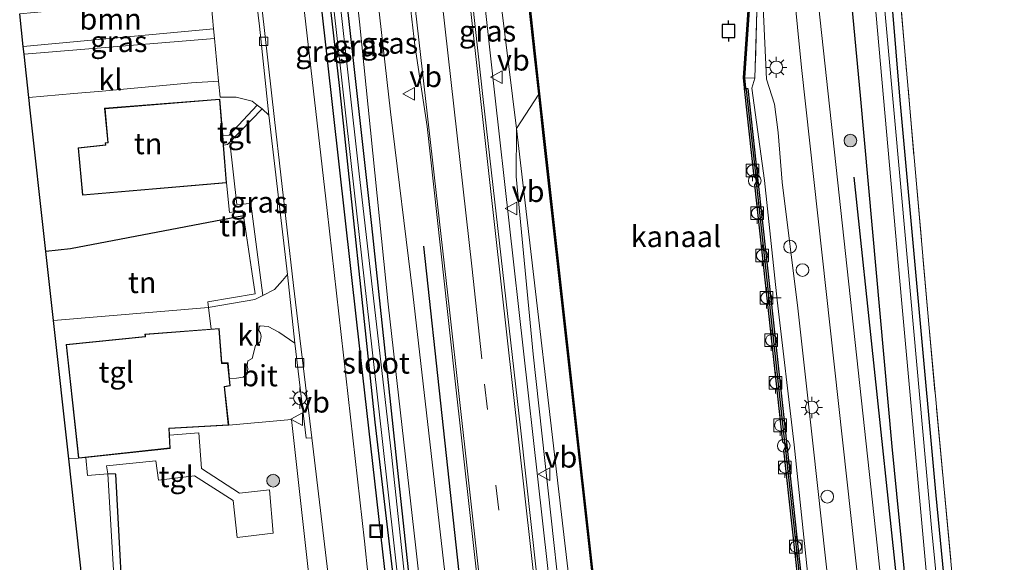
# Model space of a CAD drawing. Units: metres. Extents: x 169998 to 180005, y 368750 to 375001.
# Drawn here: x 179749 to 179866, y 373343 to 373407 of the extents above; entities that cross this region are included whole.
import ezdxf
from ezdxf.enums import TextEntityAlignment as Align

# ---------------------------------------------------------------- set-up
doc = ezdxf.new("R2010")
doc.units = ezdxf.units.M
doc.linetypes.add('IE-TERREINAFSCHEIDING', pattern=[10, 8, -2])
doc.linetypes.add('VW-3-9_STREEP', pattern=[12, 3, -9])
doc.layers.get('0').update_dxf_attribs({"lineweight": 25})
for name, color, linetype, lineweight in [('B-ME-BV-GELEIDECONSTRUCTIE-GELEIDERAIL-L-B1', 213, 'BV-GELEIDERAIL', 18), ('B-ME-GR-BOMENSTRUIKEN-GV-B6', 93, 'Continuous', 18), ('B-ME-GR-BOOM-GV-B6', 93, 'Continuous', 18), ('B-ME-GR-BOOM-S-B1', 93, 'Continuous', 18), ('B-ME-GW-KRUINLIJN-L-B1', 93, 'Continuous', 18), ('B-ME-GW-TEENLIJN-L-B1', 93, 'Continuous', 18), ('B-ME-IE-GRASLAND-GV-B6', 93, 'Continuous', 18), ('B-ME-IE-GRONDWERKLIJN-GROND_INGERICHT-GV-B6', 253, 'Continuous', 18), ('B-ME-IE-INRICHTINGSELEMENT-S-B1', 253, 'Continuous', 18), ('B-ME-IE-MEUBILAIR_WEGMEUBILAIR-LICHTMAST-S-B1', 8, 'Continuous', 18), ('B-ME-IE-TERREINAFSCHEIDING-DOORGANG-L-B1', 8, 'IE-TERREINAFSCHEIDING-KUNSTMATIG-OPEN', 18), ('B-ME-IE-TERREINAFSCHEIDING-RASTERHEKWERK-L-B1', 8, 'IE-TERREINAFSCHEIDING', 18), ('B-ME-KG-KADASTRAAL-DAKRAND-L-B1', 13, 'Continuous', 18), ('B-ME-OB-WATERLIJN-L-B1', 133, 'OB-WATERLIJN', 18), ('B-ME-OG-WATER-GV-B6', 153, 'Continuous', 18), ('B-ME-VH-VERH_SOORT-BETON-OVERIG-GV-B6', 8, 'IE-TERREINAFSCHEIDING-NATUURLIJK-HOUTWAL', 18), ('B-ME-VH-VERH_SOORT-BITUMEN-GV-B6', 8, 'IE-TERREINAFSCHEIDING-NATUURLIJK-HOUTWAL', 18), ('B-ME-VH-VERH_SOORT-HALF_VERHARDING-GV-B6', 8, 'IE-TERREINAFSCHEIDING-NATUURLIJK-HOUTWAL', 18), ('B-ME-VH-VERH_SOORT-KLINKERS-GV-B6', 8, 'IE-TERREINAFSCHEIDING-NATUURLIJK-HOUTWAL', 18), ('B-ME-VH-VERH_SOORT-ONVERHARD-GV-B6', 8, 'Continuous', 18), ('B-ME-VH-VERH_SOORT-TEGELS-GV-B6', 8, 'Continuous', 18), ('B-ME-VV-BOLDER-S-B1', 213, 'Continuous', 18), ('B-ME-VV-KOLK-S-B1', 8, 'Continuous', 18), ('B-ME-VW-MARKERING-39STREEP-015-L-B1', 255, 'VW-3-9_STREEP', 18), ('B-ME-VW-MARKERING-STREEP-015-L-B1', 7, 'Continuous', 18), ('B-ME-VW-MEUBILAIR_WEGMEUBILAIR-VERKEERSBORD-S-B1', 8, 'Continuous', 18)]:
    doc.layers.add(name, color=color, linetype=linetype, lineweight=lineweight)
for name, color, linetype in [('B-ME-GC-DAMWAND-GV-B6', 10, 'Continuous'), ('B-ME-GC-DAMWAND-L-B1', 10, 'Continuous'), ('B-ME-GR-BOMENRIJ-L-B1', 10, 'Continuous'), ('B-ME-GW-INSTEEKWATERGANG-L-B1', 10, 'Continuous'), ('B-ME-IE-TERREINAFSCHEIDING-HAAG-L-B1', 10, 'Continuous'), ('B-ME-KG-KADASTRAAL-OPNAMEDTMGRENS-L-B1', 10, 'Continuous'), ('B-ME-OB-BESCHOEIING-GV-B6', 10, 'Continuous'), ('B-ME-VV-AFMEERCONSTRUCTIE-S-B1', 10, 'Continuous')]:
    doc.layers.add(name, color=color, linetype=linetype)
doc.styles.add('NLCS-ISO', font='NLCS-ISO.TTF')
doc.linetypes.add('BV-GELEIDERAIL', pattern='A,10,-3,[108,NLCS.SHX,S=1,R=0,X=0,Y=0],-3', length=16)
doc.linetypes.add('IE-TERREINAFSCHEIDING-KUNSTMATIG-OPEN', pattern='A,7,-1.5,[67,NLCS.SHX,S=0.75,R=0,X=0,Y=0],-1.5', length=10)
doc.linetypes.add('IE-TERREINAFSCHEIDING-NATUURLIJK-HOUTWAL', pattern='A,7,-1.5,[67,NLCS.SHX,S=0.75,R=45,X=0,Y=0],-1.5,7,-1.5,[70,NLCS.SHX,S=0.75,R=0,X=0,Y=0],-1.5', length=20)
doc.linetypes.add('OB-WATERLIJN', pattern='A,10,[32,NLCS.SHX,S=2,R=0,X=0,Y=0],-12', length=22)

# ---------------------------------------------------------------- blocks, each defined once
blk = doc.blocks.new('boom')
h = blk.add_hatch(color=256)
edge = h.paths.add_edge_path()
edge.add_arc((0, 0), 0.75, 0, 360)
blk.add_circle((0, 0), 0.75)
blk = doc.blocks.new('lantaarnpaal')
for p, q in [((0, 0.75), (0, 1.25)), ((-0.75, 0), (-1.25, 0)), ((-0.88, 0.88), (-0.53, 0.53)), ((0.53, 0.53), (0.88, 0.88)), ((0.75, 0), (1.25, 0)), ((-0.53, -0.53), (-0.88, -0.88)), ((0, -0.75), (0, -1.25)), ((0.53, -0.53), (0.88, -0.88))]:
    blk.add_line(p, q)
blk.add_circle((0, 0), 0.75)
blk = doc.blocks.new('telefooncel')
for p, q in [((-0.75, 0.5), (0.75, 0.5)), ((0, 0.5), (0, -1))]:
    blk.add_line(p, q)
blk = doc.blocks.new('meerpaal')
for p, q in [((-0.75, 0), (-1.25, 0)), ((0.75, 0.75), (-0.75, 0.75)), ((-0.75, 0.75), (-0.75, -0.75)), ((0.75, -0.75), (0.75, 0.75)), ((0.75, 0), (1.25, 0)), ((-0.75, -0.75), (0.75, -0.75))]:
    blk.add_line(p, q)
blk = doc.blocks.new('dtb')
blk.add_circle((0, 0), 0.75)
blk = doc.blocks.new('bolder')
for p, q in [((-0.75, 0), (-1.25, 0)), ((-0.75, 0.75), (-0.75, -0.75)), ((0.75, 0.75), (-0.75, 0.75)), ((0.75, -0.75), (0.75, 0.75)), ((0.75, 0), (1.25, 0)), ((-0.75, -0.75), (0.75, -0.75))]:
    blk.add_line(p, q)
blk.add_circle((0, 0), 0.673)
blk = doc.blocks.new('kolk')
blk.add_lwpolyline([(-0.5, -0.5), (0.5, -0.5), (0.5, 0.5), (-0.5, 0.5)], close=True)
blk = doc.blocks.new('put')
for p, q in [((0.75, 0.75), (-0.75, 0.75)), ((-0.75, 0.75), (-0.75, -0.75)), ((0.75, -0.75), (0.75, 0.75)), ((-0.75, -0.75), (0.75, -0.75))]:
    blk.add_line(p, q)
blk.add_lwpolyline([(-0.625, 0.625), (0.625, 0.625), (0.625, -0.625), (-0.625, -0.625)], close=True)
blk = doc.blocks.new('verkeersbord')
for p, q in [((0, 0.75), (-0.75, -0.625)), ((0.75, -0.625), (0, 0.75)), ((-0.75, -0.625), (0.75, -0.625))]:
    blk.add_line(p, q)

msp = doc.modelspace()

# ---------------------------------------------------------------- linework, layer by layer
at = {"layer": 'B-ME-BV-GELEIDECONSTRUCTIE-GELEIDERAIL-L-B1'}
msp.add_polyline3d([(179789.55, 373538.55, 29.49), (179793.25, 373508.66, 29.57), (179797.04, 373475.32, 29.45), (179801.45, 373435.9, 29.4), (179805.64, 373397.95, 29.39), (179810.71, 373352.55, 29.4), (179814.75, 373316.34, 29.33), (179820.01, 373269.68, 29.3), (179823.29, 373239.29, 29.31), (179824.78, 373226.7, 29.31)], dxfattribs=at)
at = {"layer": 'B-ME-GC-DAMWAND-GV-B6'}
for points in [[(179850.01, 373262.9, 27.2), (179846.65, 373293.31, 27.2), (179846.83, 373293.61, 27.2), (179846.79, 373294.05, 27.2), (179846.54, 373294.32, 27.2), (179843.23, 373324.52, 27.2), (179843.38, 373324.84, 27.2), (179843.38, 373325.21, 27.2), (179843.13, 373325.46, 27.2), (179839.8, 373356.01, 27.2), (179839.98, 373356.33, 27.2), (179839.93, 373356.68, 27.2), (179839.67, 373356.94, 27.2), (179836.37, 373387.36, 27.2), (179836.55, 373387.66, 27.2), (179836.53, 373388.05, 27.2), (179836.28, 373388.3, 27.2), (179835.13, 373398.75, 27.2), (179835.13, 373398.8, 27.2), (179835.02, 373399.98, 27.2), (179836.67, 373424.04, 27.2)], [(179836.77, 373424.04, 28.62), (179835.12, 373399.99, 27.49), (179835.26, 373398.77, 27.48), (179835.52, 373398.74, 27.57), (179836.72, 373387.87, 27.58), (179838.23, 373373.91, 27.57), (179840.13, 373356.57, 27.58), (179843.57, 373325.04, 27.57), (179846.99, 373293.89, 27.57), (179850.46, 373262.45, 27.57)]]:
    msp.add_polyline3d(points, dxfattribs=at)
at = {"layer": 'B-ME-GC-DAMWAND-L-B1'}
msp.add_polyline3d([(179835.07, 373399.99, 27.49), (179835.21, 373398.77, 27.42), (179835.34, 373398.56, 27.57), (179836.48, 373388.31, 27.57), (179836.62, 373387.96, 27.58), (179836.64, 373387.77, 27.39), (179836.57, 373387.37, 27.39), (179838.03, 373373.91, 27.57), (179839.88, 373356.96, 27.39), (179840.03, 373356.62, 27.39), (179840.05, 373356.45, 27.39), (179839.99, 373356.02, 27.39), (179843.32, 373325.48, 27.57), (179843.47, 373325.13, 27.57), (179843.47, 373324.94, 27.57), (179843.43, 373324.54, 27.57), (179846.74, 373294.34, 27.38), (179846.89, 373293.97, 27.38), (179846.91, 373293.75, 27.38), (179846.85, 373293.33, 27.38), (179850.21, 373262.92, 27.39)], dxfattribs=at)
at = {"layer": 'B-ME-GR-BOMENRIJ-L-B1'}
msp.add_line((179797.19, 373380.11, 28.62), (179803.36, 373323.39, 28.66), dxfattribs=at)
for points in [[(179799.61, 373226.38, 27.09), (179798.8, 373233.94, 26.99), (179798.59, 373241.44, 27.02), (179798.68, 373256.68, 27.11), (179798.64, 373272.37, 26.97), (179797.81, 373287.1, 27.03), (179795.67, 373315.09, 26.98), (179789.3, 373371.11, 27.16), (179783, 373427.54, 26.95)], [(179848.06, 373388.26, 28.86), (179852.85, 373342.89, 28.84), (179858.16, 373292.76, 28.8)]]:
    msp.add_polyline3d(points, dxfattribs=at)
at = {"layer": 'B-ME-GR-BOMENSTRUIKEN-GV-B6'}
for points in [[(179823.39, 373284.2, 27.48), (179823.89, 373279.92, 27.49), (179822.59, 373279.73, 27.68), (179822.5, 373279.64, 28.01), (179824.31, 373261.83, 27.99), (179824.41, 373261.84, 27.47), (179824.47, 373261.34, 27.63), (179825.84, 373261.43, 27.43), (179826.26, 373257.24, 27.41), (179829.56, 373227.18, 27.56), (179826.97, 373226.92, 28.58), (179825.58, 373242.35, 28.54), (179821.71, 373279.06, 28.57), (179818.14, 373307.3, 28.57), (179814.45, 373340.28, 28.62), (179808.18, 373394.02, 28.72), (179810.81, 373398.08, 27.47), (179811.35, 373393.17, 27.46), (179817.43, 373338.64, 27.56), (179820.81, 373307.43, 27.64), (179823.39, 373284.2, 27.48)], [(179826.97, 373226.92, 28.58), (179826.04, 373226.83, 28.62), (179821.49, 373266.12, 28.52), (179815.4, 373319.58, 28.63), (179810.17, 373367.35, 28.66), (179808.15, 373388.35, 28.67), (179808.18, 373394.02, 28.72), (179814.45, 373340.28, 28.62), (179818.14, 373307.3, 28.57), (179821.71, 373279.06, 28.57), (179825.58, 373242.35, 28.54), (179826.97, 373226.92, 28.58)]]:
    msp.add_polyline3d(points, dxfattribs=at)
at = {"layer": 'B-ME-GR-BOOM-GV-B6'}
msp.add_polyline3d([(179749.88, 373403.71, 26.96), (179749.46, 373407.55, 26.97), (179756.24, 373408.19, 27.02), (179771.58, 373409.82, 26.99), (179772.01, 373409.86, 26.99), (179772.38, 373405.8, 26.97), (179749.88, 373403.71, 26.96)], dxfattribs=at)
at = {"layer": 'B-ME-GW-INSTEEKWATERGANG-L-B1'}
for points in [[(179862.93, 373305.16, 26.97), (179862.39, 373305.28, 26.94), (179862.18, 373305.57, 26.92), (179857.81, 373350.62, 26.71), (179853.53, 373397.36, 26.86), (179849.82, 373442.16, 26.97), (179847.9, 373464.46, 27.04), (179845.15, 373494.24, 27.22), (179844.53, 373501.03, 27.26), (179843.14, 373517.22, 27.06), (179841.63, 373529.85, 27), (179840.15, 373542.3, 26.98), (179838.54, 373558.21, 26.8), (179837.33, 373568.3, 26.79), (179834.95, 373582.97, 26.8), (179833.88, 373589.23, 26.8)], [(179828.39, 373588.64, 28.05), (179830.13, 373582.46, 27.96), (179831.47, 373575.46, 27.86), (179832.75, 373566, 27.81), (179835.01, 373545.29, 27.82), (179837.48, 373522.8, 28.06), (179839.09, 373505.79, 28.18), (179842.06, 373477.11, 28.43), (179844.13, 373448.55, 28.61), (179846.54, 373422.27, 28.66), (179848.81, 373397.92, 28.68), (179852.54, 373356.43, 28.69), (179855.38, 373327.67, 28.68), (179858.36, 373297.49, 28.66), (179860.93, 373272.95, 28.73), (179863.57, 373248.2, 28.73), (179865.47, 373230.77, 28.63)], [(179766.93, 373582.1, 26.77), (179768.19, 373570.61, 26.82), (179770.23, 373553.77, 26.99), (179773.2, 373531.74, 26.96), (179776.04, 373510.79, 27.09), (179776.2, 373509.59, 27.1), (179777.5, 373501.18, 27.14), (179779.75, 373481.61, 27.1), (179782.97, 373453.6, 26.99), (179787.03, 373418.76, 26.95), (179791.04, 373382.56, 26.95), (179794.13, 373353.58, 27), (179797.41, 373322.8, 27.07), (179800.45, 373295.33, 27.13), (179804.31, 373260.74, 26.97)], [(179800.83, 373275.5, 26.86), (179796.63, 373315.45, 26.92), (179791.49, 373359.32, 27.01), (179787.25, 373399.08, 26.91), (179782, 373445.01, 26.87), (179777.79, 373482.47, 26.91), (179774.69, 373508.11, 26.97), (179771.36, 373532.64, 26.92), (179770.4, 373543.03, 26.89), (179768.57, 373555.77, 26.83), (179766.81, 373569, 26.81), (179765.2, 373581.91, 26.66)]]:
    msp.add_polyline3d(points, dxfattribs=at)
at = {"layer": 'B-ME-GW-KRUINLIJN-L-B1'}
for points in [[(179812.31, 373225.46, 28.31), (179810, 373245.96, 28.32), (179806.99, 373272.6, 28.29), (179802.71, 373308.07, 28.34), (179799.7, 373341.55, 28.58), (179795.93, 373374.47, 28.72), (179793.29, 373395.98, 28.52), (179790.51, 373420.68, 28.51), (179787.17, 373448.61, 28.56), (179784.47, 373475.34, 28.66), (179781.93, 373493.73, 28.54), (179779.47, 373513.61, 28.47), (179776.81, 373533.13, 28.46), (179772.66, 373560.25, 28.27), (179770.09, 373582.43, 28.24)], [(179857.19, 373231.05, 28.82), (179853.61, 373262.6, 28.84), (179850.26, 373293.92, 28.78), (179846.73, 373324.99, 28.82), (179843.25, 373356.48, 28.76), (179841.44, 373372.79, 28.77), (179839.6, 373387.66, 28.79), (179839.11, 373393.55, 28.86), (179838.67, 373396.89, 28.77), (179837.75, 373399.85, 28.75), (179836.92, 373417.77, 28.66), (179836.94, 373419.79, 28.65)], [(179805.43, 373416.34, 28.54), (179808.18, 373394.02, 28.72), (179814.45, 373340.28, 28.62), (179818.14, 373307.3, 28.57), (179821.71, 373279.06, 28.57), (179825.58, 373242.35, 28.54), (179826.97, 373226.92, 28.58)]]:
    msp.add_polyline3d(points, dxfattribs=at)
at = {"layer": 'B-ME-GW-TEENLIJN-L-B1'}
for points in [[(179809.17, 373225.15, 26.65), (179808.61, 373231.64, 26.72), (179807.65, 373238.26, 26.81), (179807.55, 373241.44, 26.93), (179807.01, 373247.03, 26.97), (179804.33, 373271.17, 27), (179802.17, 373292.23, 27.01), (179799.84, 373312.42, 27.08), (179796.3, 373344.47, 27.1), (179793, 373373.23, 27.09), (179789.61, 373406.6, 27.06), (179786.55, 373434.43, 26.95), (179783.64, 373459.3, 27), (179781.41, 373477.91, 27.07), (179779.13, 373494.36, 27.12), (179777.9, 373503.93, 27.21), (179776.66, 373511.18, 27.38), (179774.46, 373528.86, 27.18), (179772.17, 373545.35, 27.19), (179770.11, 373561.36, 27.02), (179768.02, 373576.56, 26.95), (179767.48, 373582.16, 26.97)], [(179855, 373231.02, 27.74), (179851.12, 373262.41, 27.64), (179847.75, 373293.92, 27.75), (179844.33, 373325.05, 27.73), (179841.02, 373356.62, 27.73), (179838.98, 373373.71, 27.52), (179837.5, 373387.85, 27.69), (179836, 373398.79, 27.58), (179836.37, 373399.97, 27.77)]]:
    msp.add_polyline3d(points, dxfattribs=at)
at = {"layer": 'B-ME-IE-GRASLAND-GV-B6'}
for points in [[(179827.89, 373519.56, 28.55), (179826.19, 373535.18, 28.51), (179825.9, 373537.31, 28.53), (179825.38, 373541.71, 28.49), (179822.53, 373568.09, 28.27), (179820.9, 373567.95, 28.13), (179819.47, 373579.17, 28.08), (179818.62, 373584.82, 28.07), (179818, 373587.54, 28.03), (179821.26, 373587.89, 28.15), (179826.03, 373549.36, 28.3), (179831.95, 373494.51, 28.73), (179838.04, 373439.77, 28.87), (179841.86, 373401.21, 28.86), (179848.69, 373339.34, 28.94), (179854.84, 373279.05, 29.01)], [(179824.07, 373588.18, 28.21), (179828.39, 373588.64, 28.05), (179830.13, 373582.46, 27.96), (179831.47, 373575.46, 27.86), (179832.75, 373566, 27.81), (179835.01, 373545.29, 27.82), (179837.48, 373522.8, 28.06), (179839.09, 373505.79, 28.18), (179842.06, 373477.11, 28.43), (179844.13, 373448.55, 28.61), (179846.54, 373422.27, 28.66), (179848.81, 373397.92, 28.68), (179852.54, 373356.43, 28.69), (179855.38, 373327.67, 28.68), (179858.36, 373297.49, 28.66), (179860.93, 373272.95, 28.73)], [(179858.36, 373274.12, 28.92), (179850.82, 373344.77, 28.89), (179843.33, 373413.73, 28.91), (179837.66, 373467.96, 28.75), (179828.84, 373548.2, 28.23), (179824.07, 373588.18, 28.21)], [(179828.39, 373588.64, 28.05), (179831.01, 373588.92, 26.04), (179832.33, 373582.07, 25.92), (179833.87, 373571.42, 26.05), (179835.52, 373559.89, 26), (179837.41, 373540.2, 26.09), (179839.09, 373526.96, 26.19), (179841.25, 373506.53, 26.14), (179843.38, 373487.99, 26.07), (179846.49, 373453.64, 26.03), (179850.13, 373413.6, 26.18), (179853.71, 373373.75, 26.08), (179857.34, 373333.5, 26.12), (179863.01, 373276.11, 26.27)], [(179860.93, 373272.95, 28.73), (179858.36, 373297.49, 28.66), (179855.38, 373327.67, 28.68), (179852.54, 373356.43, 28.69), (179848.81, 373397.92, 28.68), (179846.54, 373422.27, 28.66), (179844.13, 373448.55, 28.61), (179842.06, 373477.11, 28.43), (179839.09, 373505.79, 28.18), (179837.48, 373522.8, 28.06), (179835.01, 373545.29, 27.82), (179832.75, 373566, 27.81), (179831.47, 373575.46, 27.86), (179830.13, 373582.46, 27.96), (179828.39, 373588.64, 28.05)], [(179818.45, 373270.94, 28.6), (179815.81, 373294.88, 28.7), (179812.45, 373324.35, 28.66), (179808.65, 373358.62, 28.66), (179804.26, 373397.42, 28.69), (179800.14, 373434.84, 28.72), (179797.22, 373461.63, 28.72), (179793.73, 373492.09, 28.66), (179790.59, 373519.69, 28.73), (179789.35, 373531.26, 28.74), (179788.57, 373537.43, 28.76), (179786.55, 373556.32, 28.72), (179784.76, 373572.3, 28.67), (179783.48, 373583.86, 28.64), (179789.49, 373584.5, 28.07), (179791.05, 373572.27, 28.09), (179791.61, 373570.54, 28.17)], [(179767.48, 373582.16, 26.97), (179770.09, 373582.43, 28.24), (179772.66, 373560.25, 28.27), (179776.81, 373533.13, 28.46), (179779.47, 373513.61, 28.47), (179781.93, 373493.73, 28.54), (179784.47, 373475.34, 28.66), (179787.17, 373448.61, 28.56), (179790.51, 373420.68, 28.51), (179793.29, 373395.98, 28.52), (179795.93, 373374.47, 28.72), (179799.7, 373341.55, 28.58), (179802.71, 373308.07, 28.34), (179806.99, 373272.6, 28.29)], [(179804.33, 373271.17, 27), (179802.17, 373292.23, 27.01), (179799.84, 373312.42, 27.08), (179796.3, 373344.47, 27.1), (179793, 373373.23, 27.09), (179789.61, 373406.6, 27.06), (179786.55, 373434.43, 26.95), (179783.64, 373459.3, 27), (179781.41, 373477.91, 27.07), (179779.13, 373494.36, 27.12), (179777.9, 373503.93, 27.21), (179776.66, 373511.18, 27.38), (179774.46, 373528.86, 27.18), (179772.17, 373545.35, 27.19), (179770.11, 373561.36, 27.02), (179768.02, 373576.56, 26.95), (179767.48, 373582.16, 26.97)], [(179770.09, 373582.43, 28.24), (179772.93, 373582.74, 28.34), (179775, 373564.79, 28.39), (179777.6, 373544.13, 28.44), (179780.88, 373519.86, 28.49), (179784.55, 373495.24, 28.55), (179788.41, 373468.7, 28.61), (179790.5, 373452.58, 28.67), (179792.75, 373433.31, 28.68), (179794.87, 373415.18, 28.65), (179796.16, 373403.87, 28.62), (179797.63, 373394.24, 28.64), (179800.82, 373365.2, 28.61), (179804.8, 373329.56, 28.61), (179808.02, 373300.28, 28.61), (179810.44, 373277.87, 28.58)], [(179806.99, 373272.6, 28.29), (179802.71, 373308.07, 28.34), (179799.7, 373341.55, 28.58), (179795.93, 373374.47, 28.72), (179793.29, 373395.98, 28.52), (179790.51, 373420.68, 28.51), (179787.17, 373448.61, 28.56), (179784.47, 373475.34, 28.66), (179781.93, 373493.73, 28.54), (179779.47, 373513.61, 28.47), (179776.81, 373533.13, 28.46), (179772.66, 373560.25, 28.27), (179770.09, 373582.43, 28.24)], [(179761.67, 373581.54, 26.79), (179765.2, 373581.91, 26.66), (179766.81, 373569, 26.81), (179768.57, 373555.77, 26.83), (179770.4, 373543.03, 26.89), (179771.36, 373532.64, 26.92), (179774.69, 373508.11, 26.97), (179777.79, 373482.47, 26.91), (179782, 373445.01, 26.87), (179787.25, 373399.08, 26.91), (179791.49, 373359.32, 27.01), (179796.63, 373315.45, 26.92), (179800.83, 373275.5, 26.86)], [(179795.83, 373283.2, 27.08), (179794.88, 373297.49, 26.96), (179793.7, 373311.84, 27.03), (179790.2, 373345.23, 27.07), (179785.8, 373384.33, 26.93), (179782.09, 373416.69, 26.92), (179777.44, 373458.13, 26.86), (179773.97, 373490.4, 26.93), (179770.65, 373518.47, 26.98), (179768.21, 373539.91, 27.01), (179766.88, 373549.86, 26.9), (179765.63, 373557.71, 26.92), (179762.95, 373573.21, 26.86), (179761.67, 373581.54, 26.79)], [(179800.83, 373275.5, 26.86), (179796.63, 373315.45, 26.92), (179791.49, 373359.32, 27.01), (179787.25, 373399.08, 26.91), (179782, 373445.01, 26.87), (179777.79, 373482.47, 26.91), (179774.69, 373508.11, 26.97), (179771.36, 373532.64, 26.92), (179770.4, 373543.03, 26.89), (179768.57, 373555.77, 26.83), (179766.81, 373569, 26.81), (179765.2, 373581.91, 26.66), (179766.03, 373582, 26.46), (179767.04, 373572.34, 26.56), (179769.45, 373554.39, 26.54), (179771.91, 373536.48, 26.6), (179774.61, 373516.33, 26.52), (179774.71, 373514.61, 26.55)], [(179791.61, 373570.54, 28.17), (179791.41, 373570.88, 28.07), (179789.1, 373570.43, 28.47), (179789.74, 373560.99, 28.58), (179790.64, 373544.28, 28.68), (179791.31, 373534.43, 28.71), (179793.93, 373510.56, 28.74), (179795.83, 373493.95, 28.76), (179797.12, 373482.28, 28.72), (179798.7, 373469.13, 28.66), (179800.48, 373453.43, 28.62), (179801.92, 373440.7, 28.61), (179804.92, 373420.05, 28.76), (179805.1, 373418.7, 28.72), (179805.43, 373416.34, 28.54), (179808.18, 373394.02, 28.72), (179808.15, 373388.35, 28.67), (179810.17, 373367.35, 28.66), (179815.4, 373319.58, 28.63), (179821.49, 373266.12, 28.52)], [(179774.71, 373514.61, 26.55), (179774.99, 373511, 26.62), (179776.84, 373495.07, 26.57), (179778.71, 373478.08, 26.47), (179780.88, 373460.41, 26.41), (179783.29, 373439.04, 26.32), (179786.04, 373413.11, 26.35), (179789.01, 373386.73, 26.42), (179792.3, 373357.39, 26.55), (179795.8, 373326, 26.55), (179799.01, 373297.54, 26.49), (179802.53, 373264.82, 26.37)], [(179843.83, 373494.13, 26.13), (179845.15, 373494.24, 27.22), (179847.9, 373464.46, 27.04), (179849.82, 373442.16, 26.97), (179853.53, 373397.36, 26.86), (179857.81, 373350.62, 26.71), (179862.18, 373305.57, 26.92), (179862.39, 373305.28, 26.94), (179862.93, 373305.16, 26.97), (179905.32, 373310.38, 27.14), (179905.44, 373309.35, 26.69), (179885.65, 373306.89, 26.56), (179863.43, 373304.08, 26.37), (179862.35, 373304.23, 26.42), (179861.39, 373304.99, 26.21), (179859.93, 373319.77, 26.18), (179857.22, 373346.82, 26.13), (179853.74, 373385.79, 26.15), (179850.44, 373422.34, 26.12), (179847.88, 373450.54, 26.11), (179845.79, 373474.04, 26.14), (179844.29, 373489.82, 26.12), (179843.83, 373494.13, 26.13)], [(179836.94, 373419.79, 28.65), (179836.37, 373399.97, 27.77), (179835.12, 373399.99, 27.49), (179836.77, 373424.04, 28.62), (179835.81, 373434.55, 28.47), (179835.56, 373435.67, 28.27), (179835.54, 373435.77, 28.25), (179835.72, 373435.79, 28.26), (179835.27, 373441.35, 28.21), (179834.82, 373444.52, 28.2), (179829.85, 373443.78, 28.19), (179829.7, 373444.96, 28.18), (179829.79, 373444.98, 28.21), (179830.08, 373443.95, 28.2), (179835.15, 373444.85, 28.22), (179837.32, 373423.92, 28.7), (179836.94, 373419.79, 28.65)], [(179786.55, 373434.43, 26.95), (179789.61, 373406.6, 27.06), (179793, 373373.23, 27.09), (179796.3, 373344.47, 27.1), (179799.84, 373312.42, 27.08), (179802.17, 373292.23, 27.01), (179804.33, 373271.17, 27)], [(179802.91, 373268.2, 26.3), (179799.81, 373296.85, 26.39), (179796.5, 373326.54, 26.54), (179793.42, 373355.5, 26.6), (179789.55, 373389, 26.5), (179786.02, 373420.47, 26.33)], [(179836.37, 373399.97, 27.77), (179836.94, 373419.79, 28.65), (179836.92, 373417.77, 28.66), (179837.75, 373399.85, 28.75), (179838.67, 373396.89, 28.77), (179839.11, 373393.55, 28.86), (179839.6, 373387.66, 28.79), (179841.44, 373372.79, 28.77), (179843.25, 373356.48, 28.76), (179846.73, 373324.99, 28.82), (179850.26, 373293.92, 28.78), (179853.61, 373262.6, 28.84), (179857.19, 373231.05, 28.82), (179855, 373231.02, 27.74), (179851.12, 373262.41, 27.64), (179847.75, 373293.92, 27.75), (179844.33, 373325.05, 27.73), (179841.02, 373356.62, 27.73), (179838.98, 373373.71, 27.52), (179837.5, 373387.85, 27.69), (179836, 373398.79, 27.58), (179836.37, 373399.97, 27.77)], [(179787.03, 373418.76, 26.95), (179791.04, 373382.56, 26.95), (179794.13, 373353.58, 27), (179797.41, 373322.8, 27.07), (179800.45, 373295.33, 27.13), (179804.31, 373260.74, 26.97)], [(179804.31, 373260.74, 26.97), (179800.45, 373295.33, 27.13), (179797.41, 373322.8, 27.07), (179794.13, 373353.58, 27), (179791.04, 373382.56, 26.95), (179787.03, 373418.76, 26.95)], [(179853.61, 373262.6, 28.84), (179850.26, 373293.92, 28.78), (179846.73, 373324.99, 28.82), (179843.25, 373356.48, 28.76), (179841.44, 373372.79, 28.77), (179839.6, 373387.66, 28.79), (179839.11, 373393.55, 28.86), (179838.67, 373396.89, 28.77), (179837.75, 373399.85, 28.75), (179836.92, 373417.77, 28.66)], [(179808.97, 373414.87, 27.51), (179810.32, 373402.54, 27.48), (179810.81, 373398.08, 27.47), (179808.18, 373394.02, 28.72), (179805.43, 373416.34, 28.54)], [(179749.98, 373402.79, 27.08), (179749.88, 373403.71, 26.96), (179772.38, 373405.8, 26.97), (179772.49, 373404.64, 26.96), (179749.98, 373402.79, 27.08)], [(179836.37, 373399.97, 27.77), (179836, 373398.79, 27.58), (179837.5, 373387.85, 27.69), (179838.98, 373373.71, 27.52), (179841.02, 373356.62, 27.73), (179844.33, 373325.05, 27.73), (179847.75, 373293.92, 27.75), (179851.12, 373262.41, 27.64), (179855, 373231.02, 27.74), (179853.92, 373230.73, 27.57), (179850.46, 373262.45, 27.57), (179846.99, 373293.89, 27.57), (179843.57, 373325.04, 27.57), (179840.13, 373356.57, 27.58), (179838.23, 373373.91, 27.57), (179836.72, 373387.87, 27.58), (179835.52, 373398.74, 27.57), (179835.26, 373398.77, 27.48), (179835.12, 373399.99, 27.49), (179836.37, 373399.97, 27.77)], [(179774.31, 373392.4, 27.02), (179778.12, 373396.34, 26.97), (179778.9, 373395.6, 26.94), (179781.12, 373376.76, 27.03), (179780.53, 373376.04, 27.11), (179779.57, 373375, 27.23), (179778.2, 373374.28, 27.32), (179776.79, 373385.13, 27.02), (179775.13, 373385.03, 27.09), (179774.31, 373392.4, 27.02)], [(179786.96, 373311.43, 27.27), (179781.57, 373359.61, 27.46), (179774.17, 373358.93, 27.65), (179773.67, 373363.48, 27.65), (179774.34, 373363.59, 27.65), (179774.26, 373364.44, 27.65), (179775.08, 373364.49, 27.61), (179775.89, 373364.61, 27.6), (179776.34, 373365.01, 27.57), (179776.44, 373365.61, 27.53), (179776.34, 373366.02, 27.51), (179776.44, 373366.55, 27.51), (179776.94, 373366.83, 27.51), (179777.33, 373368.36, 27.43), (179777.88, 373368.8, 27.41), (179778, 373369.41, 27.38), (179777.93, 373369.83, 27.39), (179777.72, 373370.12, 27.34), (179777.77, 373370.57, 27.33), (179777.9, 373370.67, 27.33), (179778.83, 373370.6, 27.32), (179780.08, 373369.93, 27.19), (179781.97, 373368.64, 27.03), (179783.3, 373357.43, 27.12), (179783.98, 373357.47, 27.06), (179786.89, 373332.99, 27.14)]]:
    msp.add_polyline3d(points, dxfattribs=at)
at = {"layer": 'B-ME-IE-GRONDWERKLIJN-GROND_INGERICHT-GV-B6'}
for points in [[(179862.93, 373305.16, 26.97), (179862.3, 373313.16, 26.88), (179856.91, 373370.89, 26.93), (179852.67, 373419.3, 26.87), (179850.26, 373446.56, 27.13), (179861.67, 373447.66, 27.19), (179862.95, 373441.89, 27.22), (179868.45, 373434.41, 27.19), (179875.67, 373427.81, 26.95), (179900.54, 373409.65, 27.13), (179905.32, 373310.38, 27.14), (179862.93, 373305.16, 26.97)], [(179852.67, 373419.3, 26.87), (179856.91, 373370.89, 26.93), (179862.3, 373313.16, 26.88), (179862.93, 373305.16, 26.97), (179862.39, 373305.28, 26.94), (179862.18, 373305.57, 26.92), (179857.81, 373350.62, 26.71), (179853.53, 373397.36, 26.86), (179849.82, 373442.16, 26.97)], [(179752.55, 373379.49, 27.04), (179750.63, 373396.88, 27.09), (179750.62, 373396.98, 27.09), (179750.54, 373397.67, 27.14), (179755.85, 373398.14, 27.12), (179759.19, 373398.44, 27.1), (179769.78, 373399.39, 27.05), (179772.97, 373399.61, 26.93), (179773.15, 373397.72, 26.88), (179775.05, 373397.72, 26.92), (179776.92, 373397.25, 26.99), (179777.53, 373396.78, 26.98), (179774.21, 373393.23, 27.13), (179773.46, 373393.18, 27.1), (179773.11, 373397.49, 27.1), (179759.49, 373396.4, 27.1), (179759.86, 373392.36, 27.1), (179759.55, 373392.33, 27.1), (179759.58, 373392.06, 27.1), (179756.37, 373391.74, 27.1), (179756.88, 373386.12, 27.1), (179773.9, 373387.6, 27.1), (179774.25, 373384.09, 27.06), (179775.81, 373384.32, 27.1), (179775.91, 373383.67, 27.11), (179755.47, 373379.8, 27.08), (179752.55, 373379.49, 27.04)], [(179773.55, 373392.05, 27.1), (179774.03, 373392.11, 27.02), (179774.31, 373392.4, 27.02), (179775.13, 373385.03, 27.09), (179776.79, 373385.13, 27.02), (179778.2, 373374.28, 27.32), (179777.26, 373373.79, 27.37), (179771.99, 373372.88, 27.76), (179771.77, 373372.86, 27.76), (179771.68, 373373.51, 27.46), (179777.28, 373374.48, 27.17), (179775.91, 373383.67, 27.11), (179775.81, 373384.32, 27.1), (179774.25, 373384.09, 27.06), (179773.9, 373387.6, 27.1), (179773.55, 373392.05, 27.1)], [(179753.45, 373371.32, 27.45), (179752.55, 373379.49, 27.04), (179755.47, 373379.8, 27.08), (179775.91, 373383.67, 27.11), (179777.28, 373374.48, 27.17), (179771.68, 373373.51, 27.46), (179771.77, 373372.86, 27.76), (179753.45, 373371.32, 27.45)], [(179761.95, 373331.79, 27.52), (179760.81, 373353.14, 27.58), (179759.87, 373353.19, 27.56), (179759.73, 373354.16, 27.7), (179765.54, 373354.72, 27.67), (179765.85, 373352.46, 27.67), (179770.12, 373352.96, 27.65), (179774.69, 373350.06, 27.48), (179775.18, 373345.67, 27.44), (179779.42, 373346.2, 27.33), (179779, 373351.3, 27.42), (179775.44, 373350.9, 27.59), (179770.93, 373353.82, 27.65), (179770.64, 373358.04, 27.64), (179767.16, 373357.76, 27.65), (179767.12, 373358.56, 27.65), (179774.17, 373358.93, 27.65), (179781.57, 373359.61, 27.46)], [(179781.57, 373359.61, 27.46), (179786.96, 373311.43, 27.27)]]:
    msp.add_polyline3d(points, dxfattribs=at)
at = {"layer": 'B-ME-IE-TERREINAFSCHEIDING-DOORGANG-L-B1'}
msp.add_polyline3d([(179772.09, 373370.31, 27.65), (179771.77, 373372.86, 27.76), (179771.68, 373373.51, 27.46)], dxfattribs=at)
at = {"layer": 'B-ME-IE-TERREINAFSCHEIDING-HAAG-L-B1'}
for points in [[(179775.91, 373383.67, 27.11), (179755.47, 373379.8, 27.08), (179752.55, 373379.49, 27.04)], [(179779.44, 373310.71, 27.18), (179766.99, 373309.23, 27.25), (179765.51, 373309.17, 27.26), (179764.4, 373309.67, 27.27), (179763.99, 373310.56, 27.27), (179763.33, 373313.89, 27.35), (179761.95, 373331.79, 27.52), (179760.81, 373353.14, 27.58), (179759.87, 373353.19, 27.56)]]:
    msp.add_polyline3d(points, dxfattribs=at)
at = {"layer": 'B-ME-IE-TERREINAFSCHEIDING-RASTERHEKWERK-L-B1'}
for p, q in [((179836.94, 373419.79, 28.65), (179836.37, 373399.97, 27.77)), ((179836.37, 373399.97, 27.77), (179835.12, 373399.99, 27.49))]:
    msp.add_line(p, q, dxfattribs=at)
for points in [[(179862.93, 373305.16, 26.97), (179862.3, 373313.16, 26.88), (179856.91, 373370.89, 26.93), (179852.67, 373419.3, 26.87), (179850.26, 373446.56, 27.13), (179861.67, 373447.66, 27.19), (179859.97, 373464.77, 27.12), (179858.81, 373476.56, 27.19)], [(179771.68, 373373.51, 27.46), (179777.28, 373374.48, 27.17), (179775.91, 373383.67, 27.11), (179775.81, 373384.32, 27.1), (179774.25, 373384.09, 27.06), (179773.9, 373387.6, 27.1)]]:
    msp.add_polyline3d(points, dxfattribs=at)
at = {"layer": 'B-ME-KG-KADASTRAAL-DAKRAND-L-B1'}
for points in [[(179773.06, 373397.44, 30.48), (179773.85, 373387.64, 30.53), (179756.92, 373386.17, 29.85), (179756.42, 373391.69, 29.81), (179759.64, 373392.02, 29.85), (179759.61, 373392.28, 29.83), (179759.91, 373392.31, 29.82), (179759.55, 373396.35, 29.18), (179773.06, 373397.44, 30.48)], [(179772.99, 373370.33, 31.3), (179773.31, 373366.25, 31.14), (179774.04, 373366.25, 31.02), (179774.29, 373363.64, 30.99), (179773.62, 373363.52, 30.98), (179774.11, 373358.97, 31.85), (179767.07, 373358.61, 33.14), (179767.2, 373356.26, 30.67), (179756.46, 373355.09, 30.68), (179755, 373368.45, 30.61), (179764.34, 373369.4, 32.07), (179764.31, 373369.66, 32.07), (179772.99, 373370.33, 31.3)]]:
    msp.add_polyline3d(points, dxfattribs=at)
at = {"layer": 'B-ME-KG-KADASTRAAL-OPNAMEDTMGRENS-L-B1'}
msp.add_polyline3d([(179764.05, 373275.08, 26.83), (179762.46, 373289.5, 27.08), (179761.19, 373301.04, 27.22), (179755.25, 373354.97, 27.35), (179753.45, 373371.32, 27.45), (179752.55, 373379.49, 27.04), (179750.63, 373396.88, 27.09), (179750.62, 373396.98, 27.09), (179750.54, 373397.67, 27.14), (179749.98, 373402.79, 27.08), (179749.88, 373403.71, 26.96), (179749.46, 373407.55, 26.97)], dxfattribs=at)
at = {"layer": 'B-ME-OB-BESCHOEIING-GV-B6'}
msp.add_polyline3d([(179809.07, 373414.88, 27.2), (179810.91, 373398.09, 27.2), (179811.45, 373393.18, 27.2), (179817.53, 373338.65, 27.2), (179820.91, 373307.44, 27.2), (179823.49, 373284.22, 27.05), (179824.18, 373278.22, 27.08), (179824.59, 373274.69, 27.07), (179824.5, 373274.68, 27.07), (179824.1, 373278.11, 27.06), (179822.77, 373278.03, 27.06), (179822.76, 373278.08, 27.15), (179824.09, 373278.16, 27.11), (179823.89, 373279.92, 27.49), (179823.39, 373284.2, 27.48), (179820.81, 373307.43, 27.64), (179817.43, 373338.64, 27.56), (179811.35, 373393.17, 27.46), (179810.81, 373398.08, 27.47), (179810.32, 373402.54, 27.48), (179808.97, 373414.87, 27.51), (179808.84, 373417.08, 28.21), (179808.94, 373417.08, 27.2), (179809.07, 373414.88, 27.2)], dxfattribs=at)
at = {"layer": 'B-ME-OB-WATERLIJN-L-B1'}
for points in [[(179836.67, 373424.04, 27.2), (179835.02, 373399.98, 27.2), (179835.13, 373398.8, 27.2), (179835.13, 373398.75, 27.2), (179836.28, 373388.3, 27.2), (179836.53, 373388.05, 27.2), (179836.55, 373387.66, 27.2), (179836.37, 373387.36, 27.2), (179839.67, 373356.94, 27.2), (179839.93, 373356.68, 27.2), (179839.98, 373356.33, 27.2), (179839.8, 373356.01, 27.2), (179843.13, 373325.46, 27.2), (179843.38, 373325.21, 27.2), (179843.38, 373324.84, 27.2), (179843.23, 373324.52, 27.2), (179846.54, 373294.32, 27.2), (179846.79, 373294.05, 27.2), (179846.83, 373293.61, 27.2), (179846.65, 373293.31, 27.2), (179850.01, 373262.9, 27.2)], [(179809.07, 373414.88, 27.2), (179810.91, 373398.09, 27.2), (179811.45, 373393.18, 27.2), (179817.53, 373338.65, 27.2), (179820.91, 373307.44, 27.2), (179823.49, 373284.22, 27.05)]]:
    msp.add_polyline3d(points, dxfattribs=at)
at = {"layer": 'B-ME-OG-WATER-GV-B6'}
for points in [[(179863.01, 373276.11, 26.27), (179857.34, 373333.5, 26.12), (179853.71, 373373.75, 26.08), (179850.13, 373413.6, 26.18), (179846.49, 373453.64, 26.03), (179843.38, 373487.99, 26.07), (179841.25, 373506.53, 26.14), (179839.09, 373526.96, 26.19), (179837.41, 373540.2, 26.09), (179835.52, 373559.89, 26), (179833.87, 373571.42, 26.05), (179832.33, 373582.07, 25.92), (179831.01, 373588.92, 26.04), (179832.24, 373589.05, 26.07)], [(179832.24, 373589.05, 26.07), (179833.75, 373581.79, 26.06), (179834.92, 373572.89, 26.05), (179836.4, 373563, 26.14), (179837.05, 373556.71, 26.14), (179839.23, 373535.32, 26), (179842.04, 373511.01, 26.14), (179843.83, 373494.13, 26.13), (179844.29, 373489.82, 26.12), (179845.79, 373474.04, 26.14), (179847.88, 373450.54, 26.11), (179850.44, 373422.34, 26.12), (179853.74, 373385.79, 26.15), (179857.22, 373346.82, 26.13), (179859.93, 373319.77, 26.18), (179861.39, 373304.99, 26.21), (179862.35, 373304.23, 26.42), (179863.43, 373304.08, 26.37), (179862.02, 373303.59, 26.23), (179861.49, 373302.92, 26.24), (179861.54, 373301.9, 26.24), (179864.66, 373268.9, 26.36)], [(179802.53, 373264.82, 26.37), (179799.01, 373297.54, 26.49), (179795.8, 373326, 26.55), (179792.3, 373357.39, 26.55), (179789.01, 373386.73, 26.42), (179786.04, 373413.11, 26.35), (179783.29, 373439.04, 26.32), (179780.88, 373460.41, 26.41), (179778.71, 373478.08, 26.47), (179776.84, 373495.07, 26.57), (179774.99, 373511, 26.62), (179774.71, 373514.61, 26.55), (179776.04, 373507.68, 26.5), (179777.74, 373493.32, 26.5), (179779.65, 373476.85, 26.41), (179783.08, 373446.78, 26.36), (179786.02, 373420.47, 26.33), (179789.55, 373389, 26.5), (179793.42, 373355.5, 26.6), (179796.5, 373326.54, 26.54), (179799.81, 373296.85, 26.39), (179802.91, 373268.2, 26.3)], [(179836.67, 373424.04, 27.2), (179835.02, 373399.98, 27.2), (179835.13, 373398.8, 27.2), (179835.13, 373398.75, 27.2), (179836.28, 373388.3, 27.2), (179836.53, 373388.05, 27.2), (179836.55, 373387.66, 27.2), (179836.37, 373387.36, 27.2), (179839.67, 373356.94, 27.2), (179839.93, 373356.68, 27.2), (179839.98, 373356.33, 27.2), (179839.8, 373356.01, 27.2), (179843.13, 373325.46, 27.2), (179843.38, 373325.21, 27.2), (179843.38, 373324.84, 27.2), (179843.23, 373324.52, 27.2), (179846.54, 373294.32, 27.2), (179846.79, 373294.05, 27.2), (179846.83, 373293.61, 27.2), (179846.65, 373293.31, 27.2), (179850.01, 373262.9, 27.2)], [(179823.49, 373284.22, 27.05), (179820.91, 373307.44, 27.2), (179817.53, 373338.65, 27.2), (179811.45, 373393.18, 27.2), (179810.91, 373398.09, 27.2), (179809.07, 373414.88, 27.2)]]:
    msp.add_polyline3d(points, dxfattribs=at)
at = {"layer": 'B-ME-VH-VERH_SOORT-BETON-OVERIG-GV-B6'}
msp.add_polyline3d([(179777.34, 373415.1, 26.85), (179779.57, 373395.06, 26.98), (179781.83, 373375.45, 27), (179783.98, 373357.47, 27.06), (179783.3, 373357.43, 27.12), (179781.97, 373368.64, 27.03), (179781.12, 373376.76, 27.03), (179778.9, 373395.6, 26.94), (179777.8, 373406.12, 26.85), (179775.67, 373423.74, 26.8)], dxfattribs=at)
at = {"layer": 'B-ME-VH-VERH_SOORT-BITUMEN-GV-B6'}
for points in [[(179810.44, 373277.87, 28.58), (179808.02, 373300.28, 28.61), (179804.8, 373329.56, 28.61), (179800.82, 373365.2, 28.61), (179797.63, 373394.24, 28.64), (179796.16, 373403.87, 28.62), (179794.87, 373415.18, 28.65), (179792.75, 373433.31, 28.68), (179790.5, 373452.58, 28.67), (179788.41, 373468.7, 28.61), (179784.55, 373495.24, 28.55), (179780.88, 373519.86, 28.49), (179777.6, 373544.13, 28.44), (179775, 373564.79, 28.39), (179772.93, 373582.74, 28.34), (179783.48, 373583.86, 28.64), (179784.76, 373572.3, 28.67), (179786.55, 373556.32, 28.72), (179788.57, 373537.43, 28.76)], [(179788.57, 373537.43, 28.76), (179789.35, 373531.26, 28.74), (179790.59, 373519.69, 28.73), (179793.73, 373492.09, 28.66), (179797.22, 373461.63, 28.72), (179800.14, 373434.84, 28.72), (179804.26, 373397.42, 28.69), (179808.65, 373358.62, 28.66), (179812.45, 373324.35, 28.66), (179815.81, 373294.88, 28.7), (179818.45, 373270.94, 28.6)], [(179775.67, 373423.74, 26.8), (179777.8, 373406.12, 26.85), (179778.9, 373395.6, 26.94), (179778.12, 373396.34, 26.97), (179777.53, 373396.78, 26.98), (179776.92, 373397.25, 26.99), (179775.05, 373397.72, 26.92), (179773.15, 373397.72, 26.88), (179772.97, 373399.61, 26.93), (179772.49, 373404.64, 26.96), (179772.38, 373405.8, 26.97), (179772.01, 373409.86, 26.99)], [(179782.09, 373416.69, 26.92), (179785.8, 373384.33, 26.93), (179790.2, 373345.23, 27.07), (179793.7, 373311.84, 27.03), (179794.88, 373297.49, 26.96), (179795.83, 373283.2, 27.08)], [(179755.25, 373354.97, 27.35), (179756.42, 373355.03, 27.65), (179757.27, 373355.13, 27.65), (179757.46, 373353.01, 27.5), (179759.87, 373353.19, 27.56), (179760.95, 373335.11, 27.24), (179762.73, 373310.86, 27.12), (179763.66, 373308.91, 27.13), (179764.65, 373307.67, 27.13), (179767.11, 373306.24, 27.13), (179769.2, 373306.02, 27.17), (179778.94, 373306.55, 27.21), (179780, 373306.72, 27.2), (179784.31, 373307.39, 27.16), (179785.6, 373307.89, 27.16), (179787.05, 373309.04, 27.15), (179788.24, 373310.53, 27.12), (179789.1, 373312.18, 27.12), (179788.81, 373315.34, 27.12), (179786.89, 373332.99, 27.14), (179783.98, 373357.47, 27.06), (179781.83, 373375.45, 27), (179779.57, 373395.06, 26.98), (179777.34, 373415.1, 26.85)], [(179791.45, 373287.88, 27.12), (179790.46, 373298.75, 27.16), (179789.38, 373301.7, 27.06), (179788.62, 373302.62, 27.06), (179787.54, 373302.98, 27.09), (179786.71, 373303.25, 27.1), (179782.17, 373300.46, 27.2), (179778.51, 373299.38, 27.15), (179774.93, 373298.8, 27.15), (179768.93, 373298.38, 27.22), (179765.55, 373298.92, 27.25), (179761.19, 373301.04, 27.22), (179755.25, 373354.97, 27.35)]]:
    msp.add_polyline3d(points, dxfattribs=at)
at = {"layer": 'B-ME-VH-VERH_SOORT-HALF_VERHARDING-GV-B6'}
msp.add_polyline3d([(179824.07, 373588.18, 28.21), (179828.84, 373548.2, 28.23), (179837.66, 373467.96, 28.75), (179843.33, 373413.73, 28.91), (179850.82, 373344.77, 28.89), (179858.36, 373274.12, 28.92), (179863.05, 373230.53, 29.04), (179860.06, 373230.23, 29.07), (179854.84, 373279.05, 29.01), (179848.69, 373339.34, 28.94), (179841.86, 373401.21, 28.86), (179838.04, 373439.77, 28.87), (179831.95, 373494.51, 28.73), (179826.03, 373549.36, 28.3), (179821.26, 373587.89, 28.15), (179824.07, 373588.18, 28.21)], dxfattribs=at)
at = {"layer": 'B-ME-VH-VERH_SOORT-KLINKERS-GV-B6'}
for points in [[(179750.54, 373397.67, 27.14), (179749.98, 373402.79, 27.08), (179772.49, 373404.64, 26.96), (179772.97, 373399.61, 26.93), (179769.78, 373399.39, 27.05), (179759.19, 373398.44, 27.1), (179755.85, 373398.14, 27.12), (179750.54, 373397.67, 27.14)], [(179771.77, 373372.86, 27.76), (179771.99, 373372.88, 27.76), (179777.26, 373373.79, 27.37), (179778.2, 373374.28, 27.32), (179779.57, 373375, 27.23), (179780.53, 373376.04, 27.11), (179781.12, 373376.76, 27.03), (179781.97, 373368.64, 27.03), (179780.08, 373369.93, 27.19), (179778.83, 373370.6, 27.32), (179777.9, 373370.67, 27.33), (179777.77, 373370.57, 27.33), (179777.72, 373370.12, 27.34), (179777.93, 373369.83, 27.39), (179778, 373369.41, 27.38), (179777.88, 373368.8, 27.41), (179777.33, 373368.36, 27.43), (179776.94, 373366.83, 27.51), (179776.44, 373366.55, 27.51), (179776.34, 373366.02, 27.51), (179776.44, 373365.61, 27.53), (179776.34, 373365.01, 27.57), (179775.89, 373364.61, 27.6), (179775.08, 373364.49, 27.61), (179774.26, 373364.44, 27.65), (179774.09, 373366.3, 27.65), (179773.35, 373366.3, 27.65), (179773.04, 373370.39, 27.65), (179772.09, 373370.31, 27.65), (179771.77, 373372.86, 27.76)]]:
    msp.add_polyline3d(points, dxfattribs=at)
at = {"layer": 'B-ME-VH-VERH_SOORT-ONVERHARD-GV-B6'}
msp.add_polyline3d([(179780, 373306.72, 27.2), (179778.94, 373306.55, 27.21), (179769.2, 373306.02, 27.17), (179767.11, 373306.24, 27.13), (179764.65, 373307.67, 27.13), (179763.66, 373308.91, 27.13), (179762.73, 373310.86, 27.12), (179760.95, 373335.11, 27.24), (179759.87, 373353.19, 27.56), (179760.81, 373353.14, 27.58), (179761.95, 373331.79, 27.52), (179763.33, 373313.89, 27.35), (179763.99, 373310.56, 27.27), (179764.4, 373309.67, 27.27), (179765.51, 373309.17, 27.26), (179766.99, 373309.23, 27.25), (179779.44, 373310.71, 27.18), (179780, 373306.72, 27.2)], dxfattribs=at)
at = {"layer": 'B-ME-VH-VERH_SOORT-TEGELS-GV-B6'}
for points in [[(179773.55, 373392.05, 27.1), (179773.46, 373393.18, 27.1), (179774.21, 373393.23, 27.13), (179777.53, 373396.78, 26.98), (179778.12, 373396.34, 26.97), (179774.31, 373392.4, 27.02), (179774.03, 373392.11, 27.02), (179773.55, 373392.05, 27.1)], [(179755.25, 373354.97, 27.35), (179753.45, 373371.32, 27.45), (179771.77, 373372.86, 27.76), (179772.09, 373370.31, 27.65), (179764.26, 373369.7, 27.65), (179764.28, 373369.44, 27.65), (179754.95, 373368.49, 27.65), (179756.42, 373355.03, 27.65), (179755.25, 373354.97, 27.35)], [(179759.87, 373353.19, 27.56), (179757.46, 373353.01, 27.5), (179757.27, 373355.13, 27.65), (179767.25, 373356.21, 27.65), (179767.16, 373357.76, 27.65), (179770.64, 373358.04, 27.64), (179770.93, 373353.82, 27.65), (179775.44, 373350.9, 27.59), (179779, 373351.3, 27.42), (179779.42, 373346.2, 27.33), (179775.18, 373345.67, 27.44), (179774.69, 373350.06, 27.48), (179770.12, 373352.96, 27.65), (179765.85, 373352.46, 27.67), (179765.54, 373354.72, 27.67), (179759.73, 373354.16, 27.7), (179759.87, 373353.19, 27.56)]]:
    msp.add_polyline3d(points, dxfattribs=at)
at = {"layer": 'B-ME-VW-MARKERING-39STREEP-015-L-B1'}
msp.add_polyline3d([(179804.41, 373363.8, 28.7), (179808.75, 373324.94, 28.69), (179812.14, 373294.93, 28.65)], dxfattribs=at)
at = {"layer": 'B-ME-VW-MARKERING-STREEP-015-L-B1'}
for points in [[(179816.73, 373225.9, 28.58), (179812.29, 373265.02, 28.61), (179805.99, 373321.38, 28.61), (179800.28, 373372.58, 28.58), (179794.81, 373420.5, 28.65), (179789.85, 373461.74, 28.6), (179788.18, 373473.63, 28.57), (179782.83, 373509.09, 28.61), (179778.95, 373535.87, 28.53), (179776.97, 373551.36, 28.41), (179774.66, 373570.51, 28.39), (179773.28, 373582.77, 28.41)], [(179789.1, 373530.52, 28.71), (179795.49, 373473.4, 28.73), (179800.05, 373432.35, 28.66), (179805.67, 373381.95, 28.61), (179811.24, 373331.91, 28.63), (179817.04, 373279.71, 28.52), (179821.36, 373241.09, 28.68), (179822.97, 373226.52, 28.57)], [(179793.46, 373461.01, 28.81), (179796.47, 373434, 28.68), (179799.38, 373408.88, 28.73), (179802.9, 373377.74, 28.7), (179804.09, 373366.8, 28.79)]]:
    msp.add_polyline3d(points, dxfattribs=at)

# ---------------------------------------------------------------- block references
at = {"layer": 'B-ME-GR-BOOM-S-B1', "rotation": 90}
for p in [(179847.66, 373392.58, 28.87), (179779.42, 373352.39, 27.52)]:
    msp.add_blockref('boom', p, dxfattribs=at)
at = {"layer": 'B-ME-IE-INRICHTINGSELEMENT-S-B1', "rotation": 90}
for name, p in [('dtb', (179836.34, 373387.83, 27.47)), ('dtb', (179840.52, 373380.04, 31.26)), ('dtb', (179841.99, 373377.28, 28.82)), ('telefooncel', (179838.46, 373374, 27.43)), ('dtb', (179839.77, 373356.51, 27.45)), ('dtb', (179844.91, 373350.5, 31.26)), ('put', (179791.6, 373346.41, 27.13))]:
    msp.add_blockref(name, p, dxfattribs=at)
at = {"layer": 'B-ME-IE-MEUBILAIR_WEGMEUBILAIR-LICHTMAST-S-B1', "rotation": 90}
for p in [(179838.89, 373401.23, 28.78), (179782.59, 373362.14, 27.09), (179843.09, 373361.04, 28.87)]:
    msp.add_blockref('lantaarnpaal', p, dxfattribs=at)
at = {"layer": 'B-ME-VV-AFMEERCONSTRUCTIE-S-B1', "rotation": 90}
msp.add_blockref('meerpaal', (179833.26, 373405.53, 29.94), dxfattribs=at)
at = {"layer": 'B-ME-VV-BOLDER-S-B1', "rotation": 90}
for p in [(179836.08, 373389.03, 27.56), (179836.64, 373384, 27.56), (179837.21, 373379, 27.56), (179837.72, 373373.99, 27.55), (179838.3, 373368.98, 27.56), (179838.8, 373363.95, 27.56), (179839.36, 373358.93, 27.56), (179839.91, 373353.96, 27.55), (179841.21, 373344.59, 27.83)]:
    msp.add_blockref('bolder', p, dxfattribs=at)
at = {"layer": 'B-ME-VV-KOLK-S-B1', "rotation": 90}
for p in [(179778.3, 373404.32, 26.9), (179780.44, 373384.54, 26.94), (179782.54, 373366.31, 27.03)]:
    msp.add_blockref('kolk', p, dxfattribs=at)
at = {"layer": 'B-ME-VW-MEUBILAIR_WEGMEUBILAIR-VERKEERSBORD-S-B1', "rotation": 90}
for p in [(179805.87, 373400.08, 28.75), (179795.5, 373398.12, 28.78), (179807.61, 373384.54, 28.65), (179782.25, 373359.66, 27.12), (179811.49, 373353.16, 28.71)]:
    msp.add_blockref('verkeersbord', p, dxfattribs=at)

# ---------------------------------------------------------------- texts
at = {"layer": 'B-ME-GR-BOOM-GV-B6', "ltscale": 0.2, "style": 'NLCS-ISO'}
msp.add_text('bmn', height=2.5, dxfattribs=at).set_placement((179760.2, 373406.95), align=Align.MIDDLE_CENTER)
at = {"layer": 'B-ME-IE-GRASLAND-GV-B6', "ltscale": 0.2, "style": 'NLCS-ISO'}
for p in [(179804.76, 373405.53), (179761.18, 373404.29), (179789.9, 373403.79), (179793.18, 373404.1), (179785.42, 373403.1), (179777.72, 373385.31)]:
    msp.add_text('gras', height=2.5, dxfattribs=at).set_placement(p, align=Align.MIDDLE_CENTER)
at = {"layer": 'B-ME-IE-GRONDWERKLIJN-GROND_INGERICHT-GV-B6', "ltscale": 0.2, "style": 'NLCS-ISO'}
for p in [(179764.64, 373392.22), (179774.71, 373382.51), (179763.94, 373375.81)]:
    msp.add_text('tn', height=2.5, dxfattribs=at).set_placement(p, align=Align.MIDDLE_CENTER)
at = {"layer": 'B-ME-OG-WATER-GV-B6', "ltscale": 0.2, "style": 'NLCS-ISO'}
for s, p in [('kanaal', (179827.03, 373381.24)), ('sloot', (179791.59, 373366.29))]:
    msp.add_text(s, height=2.5, dxfattribs=at).set_placement(p, align=Align.MIDDLE_CENTER)
at = {"layer": 'B-ME-VH-VERH_SOORT-BITUMEN-GV-B6', "ltscale": 0.2, "style": 'NLCS-ISO'}
msp.add_text('bit', height=2.5, dxfattribs=at).set_placement((179777.81, 373364.79), align=Align.MIDDLE_CENTER)
at = {"layer": 'B-ME-VH-VERH_SOORT-KLINKERS-GV-B6', "ltscale": 0.2, "style": 'NLCS-ISO'}
for p in [(179760.17, 373399.79), (179776.6, 373369.61)]:
    msp.add_text('kl', height=2.5, dxfattribs=at).set_placement(p, align=Align.MIDDLE_CENTER)
at = {"layer": 'B-ME-VH-VERH_SOORT-TEGELS-GV-B6', "ltscale": 0.2, "style": 'NLCS-ISO'}
for p in [(179774.84, 373393.52), (179760.86, 373365.23), (179767.97, 373352.87)]:
    msp.add_text('tgl', height=2.5, dxfattribs=at).set_placement(p, align=Align.MIDDLE_CENTER)
at = {"layer": 'B-ME-VW-MEUBILAIR_WEGMEUBILAIR-VERKEERSBORD-S-B1', "ltscale": 0.2, "style": 'NLCS-ISO'}
for p in [(179805.87, 373400.08, 28.75), (179795.5, 373398.12, 28.78), (179807.61, 373384.54, 28.65), (179782.25, 373359.66, 27.12), (179811.49, 373353.16, 28.71)]:
    msp.add_text('vb', height=2.5, dxfattribs=at).set_placement(p, align=Align.BOTTOM_LEFT)

doc.saveas('drawing.dxf')
